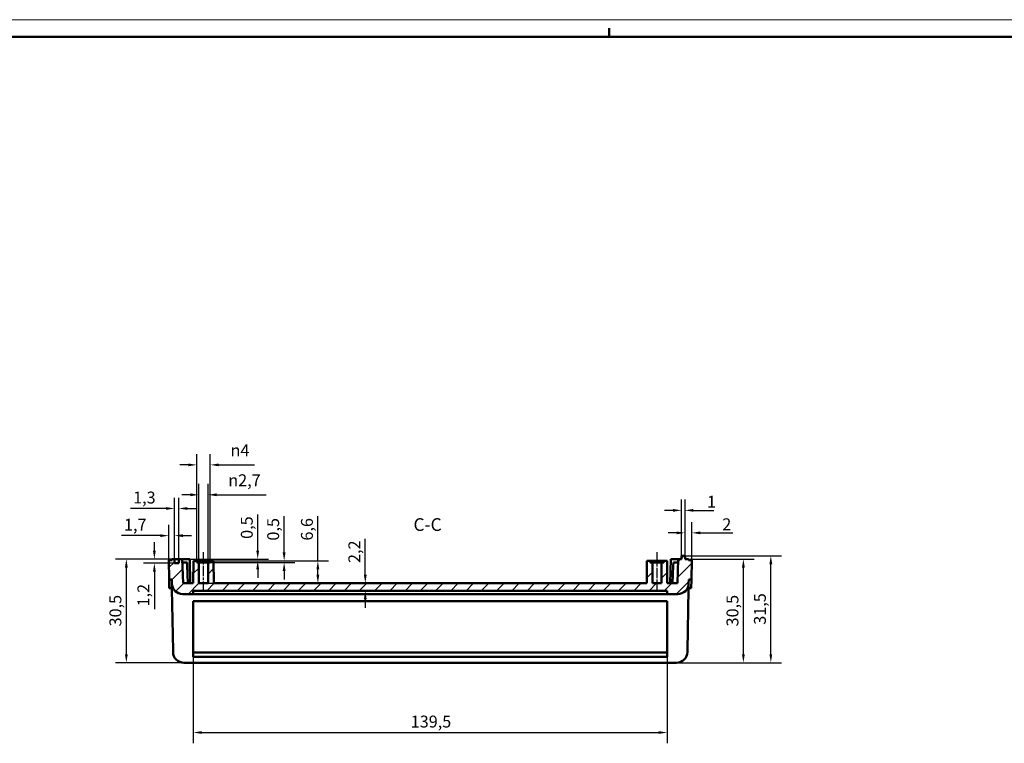
# Model space of a CAD drawing. Extents: x 0 to 1189, y 0 to 841.
# Drawn here: x 595 to 885, y 628 to 841 of the extents above; entities that cross this region are included whole.
import ezdxf

# ---------------------------------------------------------------- set-up
doc = ezdxf.new("R2010")
doc.units = 0
doc.linetypes.add('CHAIN', pattern=[0.3543, 0.2362, -0.0295, 0.0591, -0.0295])
doc.layers.get('0').update_dxf_attribs({"lineweight": 25})
for name, color, linetype, lineweight in [('Geometria schizzo(ISO)', 7, 'Continuous', 50), ('Linea del centro(ISO)', 179, 'CHAIN', 25), ('Quote(ISO)', 7, 'Continuous', 25), ('Simboli(ISO)', 7, 'Continuous', 25), ('Spigoli visibili(ISO)', 7, 'Continuous', 50), ('Tratteggio', 3, 'Continuous', 9)]:
    doc.layers.add(name, color=color, linetype=linetype, lineweight=lineweight)
doc.styles.add('DEFAULT-ISO~0', font='ARIAL.TTF')
doc.styles.add('Stile testo32', font='ARIAL.TTF')
doc.dimstyles.new('DEFAULT-ISO-Metodo 1b', dxfattribs={"dimtxt": 3.5, "dimasz": 2.5, "dimexe": 3.175, "dimexo": 0, "dimgap": 0.762, "dimtad": 1, "dimtoh": 1, "dimrnd": 1e-08, "dimtxsty": 'DEFAULT-ISO~0', "dimcen": 0.09, "dimdle": 10, "dimclrd": 2, "dimclre": 2, "dimclrt": 6, "dimazin": 2, "dimtfac": 0.714286, "dimtofl": 0, "dimtmove": 0, "dimatfit": 3, "dimfxl": 0, "dimtolj": 1, "dimlwd": 25, "dimlwe": 25, "dimarcsym": 0})

# ---------------------------------------------------------------- blocks, each defined once
blk = doc.blocks.new('Bordi A0')
at = {"layer": 'Geometria schizzo(ISO)', "color": 4, "lineweight": 18}
blk.add_line((0, 841), (1189, 841), dxfattribs=at)
at = {"layer": 'Geometria schizzo(ISO)'}
for p, q in [((769, 838.5), (769, 836)), ((1184, 836), (5, 836))]:
    blk.add_line(p, q, dxfattribs=at)
blk = doc.blocks.new('*D160')
at = {"layer": 'Defpoints', "color": 0, "linetype": 'Continuous'}
for p in [(647.54, 709.99), (647.54, 681.75), (651.54, 681.75)]:
    blk.add_point(p, dxfattribs=at)
at = {"layer": 'Quote(ISO)', "color": 2, "linetype": 'Continuous', "lineweight": 25}
for p, q in [((647.54, 681.75), (647.54, 713.16)), ((651.54, 681.75), (651.54, 713.16)), ((645.04, 709.99), (642.54, 709.99)), ((654.04, 709.99), (664.52, 709.99))]:
    blk.add_line(p, q, dxfattribs=at)
at = {"layer": 'Quote(ISO)', "color": 2, "linetype": 'Continuous'}
for points in [[(645.04, 710.4), (645.04, 709.57), (647.54, 709.99)], [(654.04, 710.4), (654.04, 709.57), (651.54, 709.99)]]:
    blk.add_solid(points, dxfattribs=at)
at = {"layer": 'Quote(ISO)', "color": 6, "linetype": 'Continuous', "lineweight": 25, "insert": (657.49, 716.01), "char_height": 3.5, "attachment_point": 1, "style": 'DEFAULT-ISO~0'}
blk.add_mtext('\\A1;\\fAIGDT|b0|i0;\\H3.5000;n\\fArial|b0|i0;\\H3.5000;4', dxfattribs=at)
blk = doc.blocks.new('*D161')
at = {"layer": 'Defpoints', "color": 0, "linetype": 'Continuous'}
for p in [(648.19, 701.18), (648.19, 681.25), (650.89, 681.25)]:
    blk.add_point(p, dxfattribs=at)
at = {"layer": 'Quote(ISO)', "color": 2, "linetype": 'Continuous', "lineweight": 25}
for p, q in [((648.19, 681.25), (648.19, 704.36)), ((650.89, 681.25), (650.89, 704.36)), ((645.69, 701.18), (643.19, 701.18)), ((653.39, 701.18), (667.95, 701.18))]:
    blk.add_line(p, q, dxfattribs=at)
at = {"layer": 'Quote(ISO)', "color": 2, "linetype": 'Continuous'}
for points in [[(645.69, 701.6), (645.69, 700.77), (648.19, 701.18)], [(653.39, 701.6), (653.39, 700.77), (650.89, 701.18)]]:
    blk.add_solid(points, dxfattribs=at)
at = {"layer": 'Quote(ISO)', "color": 6, "linetype": 'Continuous', "lineweight": 25, "insert": (656.83, 707.21), "char_height": 3.5, "attachment_point": 1, "style": 'DEFAULT-ISO~0'}
blk.add_mtext('\\A1;\\fAIGDT|b0|i0;\\H3.5000;n\\fArial|b0|i0;\\H3.5000;2,7', dxfattribs=at)
blk = doc.blocks.new('*D162')
at = {"layer": 'Defpoints', "color": 0, "linetype": 'Continuous'}
for p in [(651.54, 681.25), (652.51, 681.75), (673.27, 681.25)]:
    blk.add_point(p, dxfattribs=at)
at = {"layer": 'Quote(ISO)', "color": 2, "linetype": 'Continuous', "lineweight": 25}
for p, q in [((673.27, 684.25), (673.27, 694.87)), ((651.54, 681.25), (676.44, 681.25)), ((652.51, 681.75), (676.44, 681.75)), ((673.27, 678.75), (673.27, 676.25))]:
    blk.add_line(p, q, dxfattribs=at)
at = {"layer": 'Quote(ISO)', "color": 2, "linetype": 'Continuous'}
for points in [[(672.85, 684.25), (673.69, 684.25), (673.27, 681.75)], [(672.85, 678.75), (673.69, 678.75), (673.27, 681.25)]]:
    blk.add_solid(points, dxfattribs=at)
at = {"layer": 'Quote(ISO)', "color": 6, "linetype": 'Continuous', "lineweight": 25, "insert": (668.3, 687.71), "char_height": 3.5, "attachment_point": 1, "rotation": 90, "style": 'DEFAULT-ISO~0'}
blk.add_mtext('\\A1;0,5', dxfattribs=at)
blk = doc.blocks.new('*D163')
at = {"layer": 'Defpoints', "color": 0, "linetype": 'Continuous'}
for p in [(645.49, 682.25), (652.51, 681.75), (665.5, 681.75)]:
    blk.add_point(p, dxfattribs=at)
at = {"layer": 'Quote(ISO)', "color": 2, "linetype": 'Continuous', "lineweight": 25}
for p, q in [((665.5, 684.75), (665.5, 695.37)), ((645.49, 682.25), (668.67, 682.25)), ((652.51, 681.75), (668.67, 681.75)), ((665.5, 679.25), (665.5, 676.75))]:
    blk.add_line(p, q, dxfattribs=at)
at = {"layer": 'Quote(ISO)', "color": 2, "linetype": 'Continuous'}
for points in [[(665.08, 684.75), (665.91, 684.75), (665.5, 682.25)], [(665.08, 679.25), (665.91, 679.25), (665.5, 681.75)]]:
    blk.add_solid(points, dxfattribs=at)
at = {"layer": 'Quote(ISO)', "color": 6, "linetype": 'Continuous', "lineweight": 25, "insert": (660.53, 688.21), "char_height": 3.5, "attachment_point": 1, "rotation": 90, "style": 'DEFAULT-ISO~0'}
blk.add_mtext('\\A1;0,5', dxfattribs=at)
blk = doc.blocks.new('*D164')
at = {"layer": 'Defpoints', "color": 0, "linetype": 'Continuous'}
for p in [(652.51, 681.75), (650.89, 675.15), (683.21, 675.15)]:
    blk.add_point(p, dxfattribs=at)
at = {"layer": 'Quote(ISO)', "color": 2, "linetype": 'Continuous', "lineweight": 25}
for p, q in [((683.21, 681.75), (683.21, 694.87)), ((652.51, 681.75), (686.38, 681.75)), ((683.21, 677.65), (683.21, 679.25)), ((650.89, 675.15), (686.38, 675.15))]:
    blk.add_line(p, q, dxfattribs=at)
at = {"layer": 'Quote(ISO)', "color": 2, "linetype": 'Continuous'}
for points in [[(682.79, 679.25), (683.62, 679.25), (683.21, 681.75)], [(682.79, 677.65), (683.62, 677.65), (683.21, 675.15)]]:
    blk.add_solid(points, dxfattribs=at)
at = {"layer": 'Quote(ISO)', "color": 6, "linetype": 'Continuous', "lineweight": 25, "insert": (678.24, 687.71), "char_height": 3.5, "attachment_point": 1, "rotation": 90, "style": 'DEFAULT-ISO~0'}
blk.add_mtext('\\A1;6,6', dxfattribs=at)
blk = doc.blocks.new('*D165')
at = {"layer": 'Defpoints', "color": 0, "linetype": 'Continuous'}
for p in [(697.17, 675.15), (697.17, 672.95), (697.17, 672.95)]:
    blk.add_point(p, dxfattribs=at)
at = {"layer": 'Quote(ISO)', "color": 2, "linetype": 'Continuous', "lineweight": 25}
for p, q in [((697.17, 677.65), (697.17, 688.27)), ((697.17, 670.45), (697.17, 667.95))]:
    blk.add_line(p, q, dxfattribs=at)
at = {"layer": 'Quote(ISO)', "color": 2, "linetype": 'Continuous'}
for points in [[(696.75, 677.65), (697.59, 677.65), (697.17, 675.15)], [(696.75, 670.45), (697.59, 670.45), (697.17, 672.95)]]:
    blk.add_solid(points, dxfattribs=at)
at = {"layer": 'Quote(ISO)', "color": 6, "linetype": 'Continuous', "lineweight": 25, "insert": (692.2, 681.11), "char_height": 3.5, "attachment_point": 1, "rotation": 90, "style": 'DEFAULT-ISO~0'}
blk.add_mtext('\\A1;2,2', dxfattribs=at)
blk = doc.blocks.new('*D166')
at = {"layer": 'Defpoints', "color": 0, "linetype": 'Continuous'}
for p in [(626.82, 682.25), (640.29, 682.25), (643.77, 651.75)]:
    blk.add_point(p, dxfattribs=at)
at = {"layer": 'Quote(ISO)', "color": 2, "linetype": 'Continuous', "lineweight": 25}
for p, q in [((640.29, 682.25), (623.65, 682.25)), ((626.82, 654.25), (626.82, 679.75)), ((643.77, 651.75), (623.65, 651.75))]:
    blk.add_line(p, q, dxfattribs=at)
at = {"layer": 'Quote(ISO)', "color": 2, "linetype": 'Continuous'}
for points in [[(626.4, 679.75), (627.24, 679.75), (626.82, 682.25)], [(626.4, 654.25), (627.24, 654.25), (626.82, 651.75)]]:
    blk.add_solid(points, dxfattribs=at)
at = {"layer": 'Quote(ISO)', "color": 6, "linetype": 'Continuous', "lineweight": 25, "insert": (621.85, 662.44), "char_height": 3.5, "attachment_point": 1, "rotation": 90, "style": 'DEFAULT-ISO~0'}
blk.add_mtext('\\A1;30,5', dxfattribs=at)
blk = doc.blocks.new('*D167')
at = {"layer": 'Defpoints', "color": 0, "linetype": 'Continuous'}
for p in [(640.99, 682.25), (635.07, 681.05), (640.99, 681.05)]:
    blk.add_point(p, dxfattribs=at)
at = {"layer": 'Quote(ISO)', "color": 2, "linetype": 'Continuous', "lineweight": 25}
for p, q in [((635.07, 684.75), (635.07, 687.25)), ((640.99, 682.25), (631.9, 682.25)), ((640.99, 681.05), (631.9, 681.05)), ((635.07, 678.55), (635.07, 667.56))]:
    blk.add_line(p, q, dxfattribs=at)
at = {"layer": 'Quote(ISO)', "color": 2, "linetype": 'Continuous'}
for points in [[(634.65, 684.75), (635.49, 684.75), (635.07, 682.25)], [(634.65, 678.55), (635.49, 678.55), (635.07, 681.05)]]:
    blk.add_solid(points, dxfattribs=at)
at = {"layer": 'Quote(ISO)', "color": 6, "linetype": 'Continuous', "lineweight": 25, "insert": (630.1, 668.32), "char_height": 3.5, "attachment_point": 1, "rotation": 90, "style": 'DEFAULT-ISO~0'}
blk.add_mtext('\\A1;1,2', dxfattribs=at)
blk = doc.blocks.new('*D168')
at = {"layer": 'Defpoints', "color": 0, "linetype": 'Continuous'}
for p in [(640.99, 689.16), (639.3, 681.95), (640.99, 682.25)]:
    blk.add_point(p, dxfattribs=at)
at = {"layer": 'Quote(ISO)', "color": 2, "linetype": 'Continuous', "lineweight": 25}
for p, q in [((639.3, 681.95), (639.3, 692.33)), ((640.99, 682.25), (640.99, 692.33)), ((636.8, 689.16), (625.37, 689.16)), ((643.49, 689.16), (645.99, 689.16))]:
    blk.add_line(p, q, dxfattribs=at)
at = {"layer": 'Quote(ISO)', "color": 2, "linetype": 'Continuous'}
for points in [[(636.8, 689.57), (636.8, 688.74), (639.3, 689.16)], [(643.49, 689.57), (643.49, 688.74), (640.99, 689.16)]]:
    blk.add_solid(points, dxfattribs=at)
at = {"layer": 'Quote(ISO)', "color": 6, "linetype": 'Continuous', "lineweight": 25, "insert": (626.13, 694.13), "char_height": 3.5, "attachment_point": 1, "style": 'DEFAULT-ISO~0'}
blk.add_mtext('\\A1;1,7', dxfattribs=at)
blk = doc.blocks.new('*D169')
at = {"layer": 'Defpoints', "color": 0, "linetype": 'Continuous'}
for p in [(642.29, 697.15), (640.99, 682.25), (642.29, 682.25)]:
    blk.add_point(p, dxfattribs=at)
at = {"layer": 'Quote(ISO)', "color": 2, "linetype": 'Continuous', "lineweight": 25}
for p, q in [((640.99, 682.25), (640.99, 700.32)), ((642.29, 682.25), (642.29, 700.32)), ((638.49, 697.15), (628.05, 697.15)), ((644.79, 697.15), (647.29, 697.15))]:
    blk.add_line(p, q, dxfattribs=at)
at = {"layer": 'Quote(ISO)', "color": 2, "linetype": 'Continuous'}
for points in [[(638.49, 697.57), (638.49, 696.73), (640.99, 697.15)], [(644.79, 697.57), (644.79, 696.73), (642.29, 697.15)]]:
    blk.add_solid(points, dxfattribs=at)
at = {"layer": 'Quote(ISO)', "color": 6, "linetype": 'Continuous', "lineweight": 25, "insert": (628.81, 702.12), "char_height": 3.5, "attachment_point": 1, "style": 'DEFAULT-ISO~0'}
blk.add_mtext('\\A1;1,3', dxfattribs=at)
blk = doc.blocks.new('*D170')
at = {"layer": 'Defpoints', "color": 0, "linetype": 'Continuous'}
for p in [(791.29, 683.25), (816.56, 683.25), (788.81, 651.75)]:
    blk.add_point(p, dxfattribs=at)
at = {"layer": 'Quote(ISO)', "color": 2, "linetype": 'Continuous', "lineweight": 25}
for p, q in [((791.29, 683.25), (819.73, 683.25)), ((816.56, 654.25), (816.56, 680.75)), ((788.81, 651.75), (819.73, 651.75))]:
    blk.add_line(p, q, dxfattribs=at)
at = {"layer": 'Quote(ISO)', "color": 2, "linetype": 'Continuous'}
for points in [[(816.14, 680.75), (816.97, 680.75), (816.56, 683.25)], [(816.14, 654.25), (816.97, 654.25), (816.56, 651.75)]]:
    blk.add_solid(points, dxfattribs=at)
at = {"layer": 'Quote(ISO)', "color": 6, "linetype": 'Continuous', "lineweight": 25, "insert": (811.59, 662.94), "char_height": 3.5, "attachment_point": 1, "rotation": 90, "style": 'DEFAULT-ISO~0'}
blk.add_mtext('\\A1;31,5', dxfattribs=at)
blk = doc.blocks.new('*D171')
at = {"layer": 'Defpoints', "color": 0, "linetype": 'Continuous'}
for p in [(792.29, 682.25), (808.48, 682.25), (788.81, 651.75)]:
    blk.add_point(p, dxfattribs=at)
at = {"layer": 'Quote(ISO)', "color": 2, "linetype": 'Continuous', "lineweight": 25}
for p, q in [((792.29, 682.25), (811.65, 682.25)), ((808.48, 654.25), (808.48, 679.75)), ((788.81, 651.75), (811.65, 651.75))]:
    blk.add_line(p, q, dxfattribs=at)
at = {"layer": 'Quote(ISO)', "color": 2, "linetype": 'Continuous'}
for points in [[(808.06, 679.75), (808.9, 679.75), (808.48, 682.25)], [(808.06, 654.25), (808.9, 654.25), (808.48, 651.75)]]:
    blk.add_solid(points, dxfattribs=at)
at = {"layer": 'Quote(ISO)', "color": 6, "linetype": 'Continuous', "lineweight": 25, "insert": (803.51, 662.44), "char_height": 3.5, "attachment_point": 1, "rotation": 90, "style": 'DEFAULT-ISO~0'}
blk.add_mtext('\\A1;30,5', dxfattribs=at)
blk = doc.blocks.new('*D172')
at = {"layer": 'Defpoints', "color": 0, "linetype": 'Continuous'}
for p in [(791.29, 689.98), (791.29, 683.25), (793.29, 681.95)]:
    blk.add_point(p, dxfattribs=at)
at = {"layer": 'Quote(ISO)', "color": 2, "linetype": 'Continuous', "lineweight": 25}
for p, q in [((791.29, 683.25), (791.29, 693.15)), ((793.29, 681.95), (793.29, 693.15)), ((788.79, 689.98), (786.29, 689.98)), ((795.79, 689.98), (805.35, 689.98))]:
    blk.add_line(p, q, dxfattribs=at)
at = {"layer": 'Quote(ISO)', "color": 2, "linetype": 'Continuous'}
for points in [[(788.79, 690.39), (788.79, 689.56), (791.29, 689.98)], [(795.79, 690.39), (795.79, 689.56), (793.29, 689.98)]]:
    blk.add_solid(points, dxfattribs=at)
at = {"layer": 'Quote(ISO)', "color": 6, "linetype": 'Continuous', "lineweight": 25, "insert": (802.27, 694.25), "char_height": 3.5, "attachment_point": 1, "style": 'DEFAULT-ISO~0'}
blk.add_mtext('\\A1;2', dxfattribs=at)
blk = doc.blocks.new('*D173')
at = {"layer": 'Defpoints', "color": 0, "linetype": 'Continuous'}
for p in [(790.29, 696.6), (790.29, 683.25), (791.29, 683.25)]:
    blk.add_point(p, dxfattribs=at)
at = {"layer": 'Quote(ISO)', "color": 2, "linetype": 'Continuous', "lineweight": 25}
for p, q in [((790.29, 683.25), (790.29, 699.77)), ((791.29, 683.25), (791.29, 699.77)), ((787.79, 696.6), (785.29, 696.6)), ((793.79, 696.6), (799.82, 696.6))]:
    blk.add_line(p, q, dxfattribs=at)
at = {"layer": 'Quote(ISO)', "color": 2, "linetype": 'Continuous'}
for points in [[(787.79, 697.02), (787.79, 696.18), (790.29, 696.6)], [(793.79, 697.02), (793.79, 696.18), (791.29, 696.6)]]:
    blk.add_solid(points, dxfattribs=at)
at = {"layer": 'Quote(ISO)', "color": 6, "linetype": 'Continuous', "lineweight": 25, "insert": (797.77, 700.88), "char_height": 3.5, "attachment_point": 1, "style": 'DEFAULT-ISO~0'}
blk.add_mtext('\\A1;1', dxfattribs=at)
blk = doc.blocks.new('*D255')
at = {"layer": 'Defpoints', "color": 0, "linetype": 'Continuous'}
for p in [(646.54, 653.54), (786.04, 653.54), (786.04, 631.22)]:
    blk.add_point(p, dxfattribs=at)
at = {"layer": 'Quote(ISO)', "color": 2, "linetype": 'Continuous', "lineweight": 25}
for p, q in [((646.54, 653.54), (646.54, 628.05)), ((786.04, 653.54), (786.04, 628.05)), ((649.04, 631.22), (783.54, 631.22))]:
    blk.add_line(p, q, dxfattribs=at)
at = {"layer": 'Quote(ISO)', "color": 2, "linetype": 'Continuous'}
for points in [[(649.04, 631.64), (649.04, 630.81), (646.54, 631.22)], [(783.54, 631.64), (783.54, 630.81), (786.04, 631.22)]]:
    blk.add_solid(points, dxfattribs=at)
at = {"layer": 'Quote(ISO)', "color": 6, "linetype": 'Continuous', "lineweight": 25, "insert": (710.54, 636.19), "char_height": 3.5, "attachment_point": 1, "style": 'DEFAULT-ISO~0'}
blk.add_mtext('\\A1;139,5', dxfattribs=at)

msp = doc.modelspace()

# ---------------------------------------------------------------- hatches: boundary and pattern name
at = {"layer": 'Tratteggio'}
h = msp.add_hatch(dxfattribs=at)
h.set_pattern_fill('ANSI31', color=256, scale=25.4, style=0)
h.set_pattern_definition([(45, (0, 0), (-2.245064, 2.245064), [])])
edge = h.paths.add_edge_path()
edge.add_line((647.54, 681.75), (646.574, 681.75))
edge.add_line((646.574, 681.75), (646.516, 675.15))
edge.add_line((646.516, 675.15), (643.538, 675.15))
edge.add_line((643.538, 675.15), (643.29, 682.25))
edge.add_line((643.29, 682.25), (642.29, 682.25))
edge.add_line((642.29, 682.25), (642.29, 681.05))
edge.add_line((642.29, 681.05), (640.99, 681.05))
edge.add_line((640.99, 681.05), (640.99, 682.25))
edge.add_line((640.99, 682.25), (640.29, 682.25))
edge.add_line((640.29, 682.25), (640.29, 681.95))
edge.add_line((640.29, 681.95), (639.295, 681.95))
edge.add_line((639.295, 681.95), (639.395, 676.237))
edge.add_line((639.395, 676.237), (640.195, 676.251))
edge.add_line((640.195, 676.251), (640.215, 675.094))
edge.add_ellipse((643.415, 675.15), major_axis=(-3.2, -0.056), ratio=1, start_angle=0, end_angle=89)
edge.add_line((643.415, 671.95), (646.54, 671.95))
edge.add_line((646.54, 671.95), (646.54, 672.95))
edge.add_line((646.54, 672.95), (786.04, 672.95))
edge.add_line((786.04, 672.95), (786.04, 671.95))
edge.add_line((786.04, 671.95), (789.166, 671.95))
edge.add_ellipse((789.166, 675.15), major_axis=(0, -3.2), ratio=1, start_angle=0, end_angle=89)
edge.add_line((792.365, 675.094), (792.385, 676.251))
edge.add_line((792.385, 676.251), (793.185, 676.237))
edge.add_line((793.185, 676.237), (793.285, 681.95))
edge.add_line((793.285, 681.95), (792.29, 681.95))
edge.add_line((792.29, 681.95), (792.29, 682.25))
edge.add_line((792.29, 682.25), (791.29, 682.25))
edge.add_line((791.29, 682.25), (791.29, 683.25))
edge.add_line((791.29, 683.25), (790.29, 683.25))
edge.add_line((790.29, 683.25), (790.29, 682.25))
edge.add_line((790.29, 682.25), (789.29, 682.25))
edge.add_line((789.29, 682.25), (789.042, 675.15))
edge.add_line((789.042, 675.15), (786.064, 675.15))
edge.add_line((786.064, 675.15), (786.006, 681.75))
edge.add_line((786.006, 681.75), (785.04, 681.75))
edge.add_line((785.04, 681.75), (785.04, 681.25))
edge.add_line((785.04, 681.25), (784.39, 681.25))
edge.add_line((784.39, 681.25), (784.39, 675.15))
edge.add_line((784.39, 675.15), (781.69, 675.15))
edge.add_line((781.69, 675.15), (781.69, 681.25))
edge.add_line((781.69, 681.25), (781.04, 681.25))
edge.add_line((781.04, 681.25), (781.04, 681.75))
edge.add_line((781.04, 681.75), (780.074, 681.75))
edge.add_line((780.074, 681.75), (780.016, 675.15))
edge.add_line((780.016, 675.15), (652.564, 675.15))
edge.add_line((652.564, 675.15), (652.506, 681.75))
edge.add_line((652.506, 681.75), (651.54, 681.75))
edge.add_line((651.54, 681.75), (651.54, 681.25))
edge.add_line((651.54, 681.25), (650.89, 681.25))
edge.add_line((650.89, 681.25), (650.89, 675.15))
edge.add_line((650.89, 675.15), (648.19, 675.15))
edge.add_line((648.19, 675.15), (648.19, 681.25))
edge.add_line((648.19, 681.25), (647.54, 681.25))
edge.add_line((647.54, 681.25), (647.54, 681.75))

# ---------------------------------------------------------------- linework, layer by layer
at = {"layer": 'Linea del centro(ISO)', "linetype": 'CHAIN', "ltscale": 12.889906}
for p, q in [((649.54, 672.65), (649.54, 684.25)), ((783.04, 684.25), (783.04, 672.65))]:
    msp.add_line(p, q, dxfattribs=at)
at = {"layer": 'Spigoli visibili(ISO)'}
for p, q in [((640.29, 681.95), (639.295, 681.95)), ((639.295, 681.95), (639.395, 676.237)), ((640.99, 682.25), (640.29, 682.25)), ((640.29, 682.25), (640.29, 681.95)), ((640.99, 681.05), (640.99, 682.25)), ((640.99, 682.25), (642.29, 682.25)), ((643.29, 682.25), (642.29, 682.25)), ((642.29, 682.25), (642.29, 681.05)), ((643.538, 675.15), (643.29, 682.25)), ((643.29, 682.25), (645.491, 682.25)), ((643.325, 681.25), (644.725, 681.25)), ((644.76, 680.25), (644.725, 681.25)), ((645.491, 682.25), (645.615, 675.15)), ((646.574, 681.75), (646.516, 675.15)), ((646.574, 681.75), (646.516, 675.15)), ((647.54, 681.75), (646.574, 681.75)), ((647.54, 681.25), (647.54, 681.75)), ((647.54, 681.75), (651.54, 681.75)), ((648.19, 681.25), (647.54, 681.25)), ((648.19, 675.15), (648.19, 681.25)), ((650.89, 681.25), (648.19, 681.25)), ((651.54, 681.25), (650.89, 681.25)), ((650.89, 681.25), (650.89, 675.15)), ((652.506, 681.75), (651.54, 681.75)), ((651.54, 681.75), (651.54, 681.25)), ((652.564, 675.15), (652.506, 681.75)), ((652.506, 681.75), (652.564, 675.15)), ((780.074, 681.75), (780.016, 675.15)), ((780.074, 681.75), (780.016, 675.15)), ((781.04, 681.75), (780.074, 681.75)), ((781.04, 681.25), (781.04, 681.75)), ((781.04, 681.75), (785.04, 681.75)), ((781.69, 681.25), (781.04, 681.25)), ((781.69, 675.15), (781.69, 681.25)), ((784.39, 681.25), (781.69, 681.25)), ((785.04, 681.25), (784.39, 681.25)), ((784.39, 681.25), (784.39, 675.15)), ((786.006, 681.75), (785.04, 681.75)), ((785.04, 681.75), (785.04, 681.25)), ((786.064, 675.15), (786.006, 681.75)), ((786.006, 681.75), (786.064, 675.15)), ((786.965, 675.15), (787.089, 682.25)), ((787.089, 682.25), (789.29, 682.25)), ((787.855, 681.25), (787.82, 680.25)), ((789.255, 681.25), (787.855, 681.25)), ((789.29, 682.25), (789.042, 675.15)), ((790.29, 682.25), (789.29, 682.25)), ((791.29, 683.25), (790.29, 683.25)), ((790.29, 683.25), (790.29, 682.25)), ((791.29, 682.25), (791.29, 683.25)), ((792.29, 682.25), (791.29, 682.25)), ((792.29, 681.95), (792.29, 682.25)), ((793.285, 681.95), (792.29, 681.95)), ((793.185, 676.237), (793.285, 681.95)), ((642.29, 681.05), (640.99, 681.05)), ((644.76, 680.25), (644.938, 675.15)), ((787.82, 680.25), (787.642, 675.15)), ((639.395, 676.237), (640.195, 676.251)), ((639.395, 676.237), (639.439, 673.737)), ((640.195, 676.251), (640.215, 675.094)), ((792.365, 675.094), (792.385, 676.251)), ((792.385, 676.251), (793.185, 676.237)), ((793.142, 673.737), (793.185, 676.237)), ((640.239, 673.751), (639.439, 673.737)), ((640.215, 675.094), (640.244, 673.43)), ((640.244, 673.43), (640.559, 655.401)), ((646.516, 675.15), (643.538, 675.15)), ((646.54, 671.95), (646.54, 672.95)), ((646.54, 672.95), (786.04, 672.95)), ((650.89, 675.15), (648.19, 675.15)), ((780.016, 675.15), (652.564, 675.15)), ((784.39, 675.15), (781.69, 675.15)), ((786.04, 672.95), (786.04, 671.95)), ((789.042, 675.15), (786.064, 675.15)), ((792.022, 655.401), (792.336, 673.43)), ((792.336, 673.43), (792.365, 675.094)), ((792.342, 673.751), (793.142, 673.737)), ((643.415, 671.95), (646.54, 671.95)), ((786.04, 671.95), (646.54, 671.95)), ((646.54, 653.543), (646.54, 669.89)), ((646.54, 669.89), (786.04, 669.89)), ((786.04, 671.95), (789.166, 671.95)), ((786.04, 669.89), (786.04, 653.543)), ((640.568, 654.894), (640.559, 655.401)), ((792.022, 655.401), (792.013, 654.894)), ((646.54, 654.764), (786.04, 654.764)), ((786.04, 653.543), (646.54, 653.543)), ((643.767, 651.75), (788.813, 651.75))]:
    msp.add_line(p, q, dxfattribs=at)
for centre, start, end in [((643.415, 675.15), 181, 270), ((789.166, 675.15), 270, 359), ((643.767, 654.95), 181, 270), ((788.813, 654.95), 270, 359)]:
    msp.add_arc(centre, 3.2, start, end, dxfattribs=at)

# ---------------------------------------------------------------- block references
msp.add_blockref('Bordi A0', (0, 0))

# ---------------------------------------------------------------- texts
at = {"layer": 'Simboli(ISO)', "color": 7, "insert": (711.351, 689.371, -197.047), "char_height": 3.75, "attachment_point": 7, "style": 'Stile testo32'}
msp.add_mtext('C-C ', dxfattribs=at)

# ---------------------------------------------------------------- dimensions: what is measured, and where the dimension line sits
at = {"layer": 'Quote(ISO)', "color": 2, "linetype": 'Continuous', "lineweight": 25}
for base, p1, p2, picture, middle in [((647.54, 709.987), (651.54, 681.75), (647.54, 681.75), '*D160', (660.623, 709.987)), ((648.19, 701.184), (650.89, 681.25), (648.19, 681.25), '*D161', (662.011, 701.184))]:
    dim = msp.add_linear_dim(base=base, p1=p1, p2=p2, angle=180, text='\\fAIGDT|b0|i0;\\H3.5000;n\\fArial|b0|i0;\\H3.5000;<>', dimstyle='DEFAULT-ISO-Metodo 1b', override={"dimtoh": 0, "dimdec": 2, "dimtp": 0, "dimtm": 0, "dimtdec": 2}, dxfattribs=at)
    dim.commit()
    dim.dimension.update_dxf_attribs({"geometry": picture, "text_midpoint": middle, "dimtype": 160})
for base, p1, p2, angle, override, picture, middle in [((642.29, 697.149), (640.99, 682.25), (642.29, 682.25), 0, {"dimtoh": 0, "dimdec": 2, "dimtp": 0, "dimtm": 0, "dimtdec": 2}, '*D169', (631.831, 697.149)), ((790.29, 696.6), (791.29, 683.25), (790.29, 683.25), 0, {"dimtoh": 0, "dimdec": 2, "dimtp": 0, "dimtm": 0, "dimtdec": 2}, '*D173', (798.411, 696.6)), ((640.99, 689.157), (639.295, 681.95), (640.99, 682.25), 0, {"dimtoh": 0, "dimdec": 1, "dimtp": 0, "dimtm": 0, "dimtdec": 2}, '*D168', (629.149, 689.157)), ((665.495, 681.75), (645.491, 682.25), (652.506, 681.75), 270, {"dimtoh": 0, "dimdec": 2, "dimtp": 0, "dimtm": 0, "dimtdec": 2}, '*D163', (665.495, 691.409)), ((683.205, 675.15), (652.506, 681.75), (650.89, 675.15), 90, {"dimtoh": 0, "dimdec": 2, "dimtp": 0, "dimtm": 0, "dimtdec": 2}, '*D164', (683.205, 690.909)), ((673.269, 681.25), (652.506, 681.75), (651.54, 681.25), 90, {"dimtoh": 0, "dimdec": 2, "dimtp": 0, "dimtm": 0, "dimtdec": 2}, '*D162', (673.269, 690.909)), ((791.29, 689.977), (793.285, 681.95), (791.29, 683.25), 0, {"dimtoh": 0, "dimdec": 1, "dimtp": 0, "dimtm": 0, "dimtdec": 2}, '*D172', (803.432, 689.977)), ((635.07, 681.05), (640.99, 682.25), (640.99, 681.05), 270, {"dimtoh": 0, "dimdec": 2, "dimtp": 0, "dimtm": 0, "dimtdec": 2}, '*D167', (635.07, 671.327)), ((697.171, 672.95), (697.171, 675.15), (697.171, 672.95), 90, {"dimtoh": 0, "dimdec": 2, "dimse1": 1, "dimse2": 1, "dimtp": 0, "dimtm": 0, "dimtdec": 2}, '*D165', (697.171, 684.309)), ((626.82, 682.25), (643.767, 651.75), (640.29, 682.25), 270, {"dimtoh": 0, "dimdec": 2, "dimtp": 0, "dimtm": 0, "dimtdec": 2, "dimtmove": 1}, '*D166', (626.82, 667)), ((816.556, 683.25), (788.813, 651.75), (791.29, 683.25), 270, {"dimtoh": 0, "dimdec": 2, "dimtp": 0, "dimtm": 0, "dimtdec": 2, "dimtmove": 1}, '*D170', (816.556, 667.5)), ((808.479, 682.25), (788.813, 651.75), (792.29, 682.25), 270, {"dimtoh": 0, "dimdec": 2, "dimtp": 0, "dimtm": 0, "dimtdec": 2, "dimtmove": 1}, '*D171', (808.479, 667)), ((786.04, 631.222), (646.54, 653.543), (786.04, 653.543), 0, {"dimtoh": 0, "dimdec": 2, "dimtp": 0, "dimtm": 0, "dimtdec": 2}, '*D255', (716.29, 631.222))]:
    dim = msp.add_linear_dim(base=base, p1=p1, p2=p2, angle=angle, dimstyle='DEFAULT-ISO-Metodo 1b', override=override, dxfattribs=at)
    dim.commit()
    dim.dimension.update_dxf_attribs({"geometry": picture, "text_midpoint": middle, "dimtype": 160})

doc.saveas('drawing.dxf')
